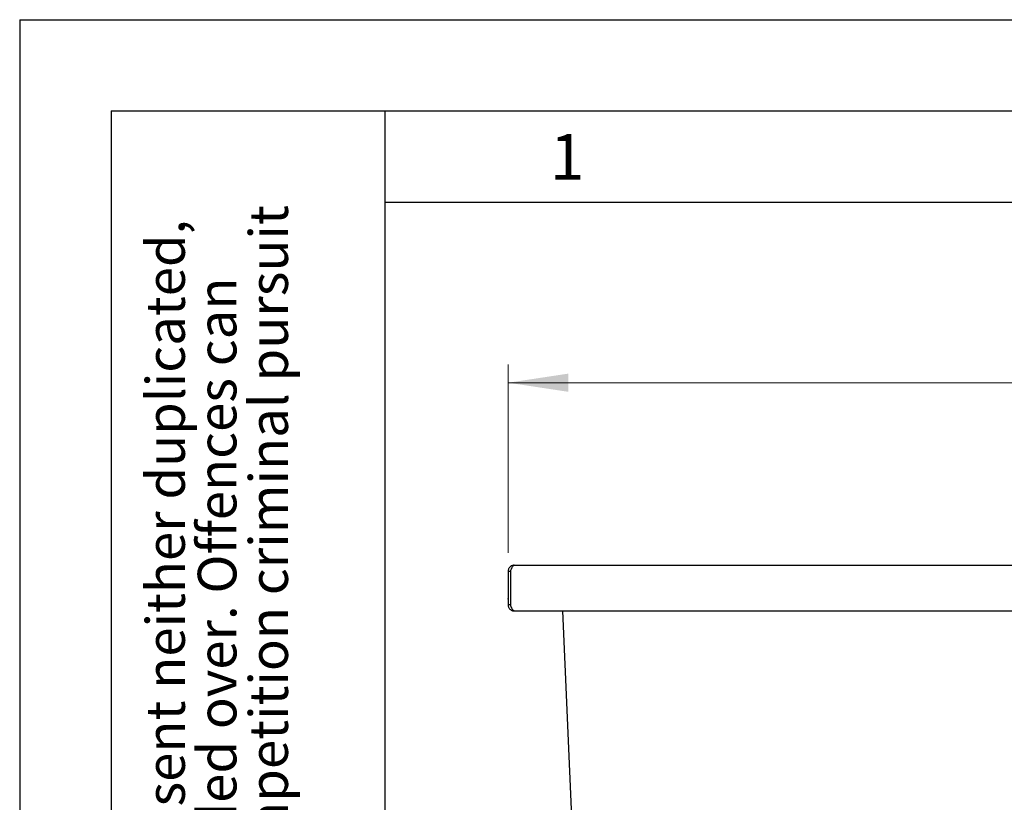
# Model space of a CAD drawing. Units: millimetres. Extents: x 0 to 210, y 0 to 297.
# Drawn here: x 0 to 54, y 254 to 297 of the extents above; entities that cross this region are included whole.
import ezdxf

# ---------------------------------------------------------------- set-up
doc = ezdxf.new("R2010")
doc.units = ezdxf.units.MM
doc.layers.add('FORMAT', color=7, linetype='Continuous')
doc.styles.add('SLDTEXTSTYLE0', font='TXT', dxfattribs={"width": 0.75})
doc.styles.add('SLDTEXTSTYLE1', font='TXT', dxfattribs={"width": 0.605})
doc.dimstyles.new('SLDDIMSTYLE0', dxfattribs={"dimtxt": 3.5, "dimasz": 3.302, "dimexe": 0, "dimexo": 0.0625, "dimgap": 0.875, "dimtad": 1, "dimlfac": 10, "dimrnd": 1e-09, "dimzin": 12, "dimdsep": 46, "dimtxsty": 'SLDTEXTSTYLE0', "dimsah": 1, "dimcen": 0.09, "dimadec": 0, "dimazin": 3, "dimtfac": 1, "dimtofl": 0, "dimtmove": 0, "dimatfit": 3, "dimfxl": 0, "dimfrac": 2, "dimtolj": 1, "dimtzin": 12, "dimarcsym": 0})

# ---------------------------------------------------------------- blocks, each defined once
blk = doc.blocks.new('SW_NOTE_0_1')
at = {"color": 0, "linetype": 'Continuous', "lineweight": 0, "char_height": 2.11667, "attachment_point": 1, "rotation": 90, "style": 'SLDTEXTSTYLE1'}
for s, insert in [('after §18 of the Law over mean competition criminal pursuit', (2.916, 0)), ('© This drawing may without our consent neither duplicated,', (-2.729, 0)), ('still third persons submitted or handed over. Offences can', (0.094, 0)), ('to involve.', (5.738, 0))]:
    blk.add_mtext(s, dxfattribs=dict(at, insert=insert))
blk = doc.blocks.new('_D')
at = {"color": 7, "linetype": 'Continuous', "lineweight": 0}
for p, q in [((26.748, 267.791), (26.748, 278.116)), ((107.748, 267.791), (107.748, 278.116)), ((26.748, 277.116), (107.748, 277.116))]:
    blk.add_line(p, q, dxfattribs=at)
at = {"color": 7, "linetype": 'Continuous', "lineweight": 18}
for points in [[(26.748, 277.116), (30.05, 276.616), (30.05, 277.616)], [(107.748, 277.116), (104.446, 277.616), (104.446, 276.616)]]:
    blk.add_solid(points, dxfattribs=at)
at = {"color": 7, "linetype": 'Continuous', "lineweight": 18, "insert": (63.369, 281.628), "char_height": 3.5, "attachment_point": 1, "style": 'SLDTEXTSTYLE0'}
blk.add_mtext('810', dxfattribs=at)

msp = doc.modelspace()

# ---------------------------------------------------------------- linework, layer by layer
at = {"color": 7, "linetype": 'Continuous', "lineweight": 25}
for p, q in [((27.0733, 267.1164), (107.4233, 267.1164)), ((26.7473, 266.4904), (26.7483, 266.4904)), ((26.7483, 266.7914), (26.8733, 266.7914)), ((26.7483, 266.7914), (26.7483, 264.9414)), ((26.8733, 266.7914), (26.8733, 264.9414)), ((26.874, 266.7914), (26.874, 264.9414)), ((26.7473, 265.2664), (26.7473, 265.3055)), ((26.7473, 265.2664), (26.7473, 265.2664)), ((26.7473, 265.2424), (26.7483, 265.2424)), ((26.8733, 264.9414), (26.7483, 264.9414)), ((27.0733, 264.6164), (27.074, 264.6164)), ((27.074, 264.6164), (107.4226, 264.6164)), ((30.8025, 240.1051), (29.7323, 264.6164))]:
    msp.add_line(p, q, dxfattribs=at)
for points, knots in [([(27.0733, 267.1164), (27.0518, 267.1164), (27.0307, 267.1143), (26.9892, 267.106), (26.9687, 267.0998), (26.9292, 267.0835), (26.9105, 267.0735), (26.8753, 267.05), (26.8586, 267.0363), (26.8285, 267.0062), (26.815, 266.9898), (26.7914, 266.9546), (26.7812, 266.9355), (26.7649, 266.8963), (26.7588, 266.876), (26.7504, 266.8343), (26.7483, 266.8128), (26.7483, 266.7914)], [0, 0, 0, 0, 0.125, 0.125, 0.25, 0.25, 0.375, 0.375, 0.5, 0.5, 0.625, 0.625, 0.75, 0.75, 0.875, 0.875, 1, 1, 1, 1]), ([(26.9316, 266.932), (26.931, 266.9316), (26.9085, 266.9163), (26.8827, 266.8659), (26.8763, 266.8156), (26.8733, 266.7914)], [0, 0, 0, 0, 0.0137011, 0.5252816, 1, 1, 1, 1]), ([(26.874, 266.7914), (26.8824, 266.8128), (26.8906, 266.834), (26.9071, 266.8755), (26.9155, 266.896), (26.9321, 266.9355), (26.9404, 266.9542), (26.9569, 266.9894), (26.9653, 267.0061), (26.9819, 267.0362), (26.9901, 267.0496), (27.0067, 267.0732), (27.0151, 267.0835), (27.0317, 267.0997), (27.0399, 267.1059), (27.0565, 267.1142), (27.0649, 267.1164), (27.0733, 267.1164)], [0, 0, 0, 0, 0.125, 0.125, 0.25, 0.25, 0.375, 0.375, 0.5, 0.5, 0.625, 0.625, 0.75, 0.75, 0.875, 0.875, 1, 1, 1, 1]), ([(26.7483, 264.9414), (26.7483, 264.9199), (26.7504, 264.8988), (26.7586, 264.8573), (26.7648, 264.8368), (26.7812, 264.7973), (26.7912, 264.7786), (26.8147, 264.7434), (26.8284, 264.7267), (26.8585, 264.6966), (26.8748, 264.6831), (26.9101, 264.6595), (26.9292, 264.6493), (26.9684, 264.633), (26.9886, 264.6269), (27.0303, 264.6185), (27.0518, 264.6164), (27.0733, 264.6164)], [0, 0, 0, 0, 0.125, 0.125, 0.25, 0.25, 0.375, 0.375, 0.5, 0.5, 0.625, 0.625, 0.75, 0.75, 0.875, 0.875, 1, 1, 1, 1]), ([(26.8733, 264.9414), (26.876, 264.9144), (26.8814, 264.8619), (26.9151, 264.8213), (26.9314, 264.8016)], [0, 0, 0, 0, 0.5147351, 1, 1, 1, 1]), ([(27.074, 264.6164), (27.0656, 264.6164), (27.0573, 264.6185), (27.0407, 264.6267), (27.0324, 264.6329), (27.0156, 264.6493), (27.0074, 264.6593), (26.9908, 264.6828), (26.9823, 264.6965), (26.9657, 264.7266), (26.9574, 264.743), (26.9408, 264.7782), (26.9324, 264.7973), (26.9157, 264.8365), (26.9075, 264.8567), (26.8908, 264.8984), (26.8824, 264.9199), (26.874, 264.9414)], [0, 0, 0, 0, 0.125, 0.125, 0.25, 0.25, 0.375, 0.375, 0.5, 0.5, 0.625, 0.625, 0.75, 0.75, 0.875, 0.875, 1, 1, 1, 1])]:
    msp.add_open_spline(points, degree=3, knots=knots, dxfattribs=at)
at = {"layer": 'FORMAT'}
for p, q in [((0, 297), (210, 297)), ((0, 297), (0, 0)), ((5, 292), (205, 292)), ((5, 292), (5, 5)), ((20, 292), (20, 5)), ((20, 287), (200, 287))]:
    msp.add_line(p, q, dxfattribs=at)

# ---------------------------------------------------------------- block references
at = {"color": 7, "linetype": 'Continuous', "lineweight": 0}
msp.add_blockref('SW_NOTE_0_1', (9.6561, 205), dxfattribs=at)

# ---------------------------------------------------------------- texts
at = {"color": 7, "linetype": 'Continuous', "lineweight": 0, "insert": (29.9826, 290.7338), "char_height": 2.5, "attachment_point": 2, "style": 'SLDTEXTSTYLE1'}
msp.add_mtext('1', dxfattribs=at)

# ---------------------------------------------------------------- dimensions: what is measured, and where the dimension line sits
at = {"color": 7, "linetype": 'Continuous', "lineweight": 18}
dim = msp.add_linear_dim(base=(107.7483, 277.1164), p1=(26.7483, 266.7914), p2=(107.7483, 266.7914), angle=0, dimstyle='SLDDIMSTYLE0', dxfattribs=at)
dim.commit()
dim.dimension.update_dxf_attribs({"geometry": '_D', "text_midpoint": (67.2483, 277.1164), "dimtype": 160})

doc.saveas('drawing.dxf')
